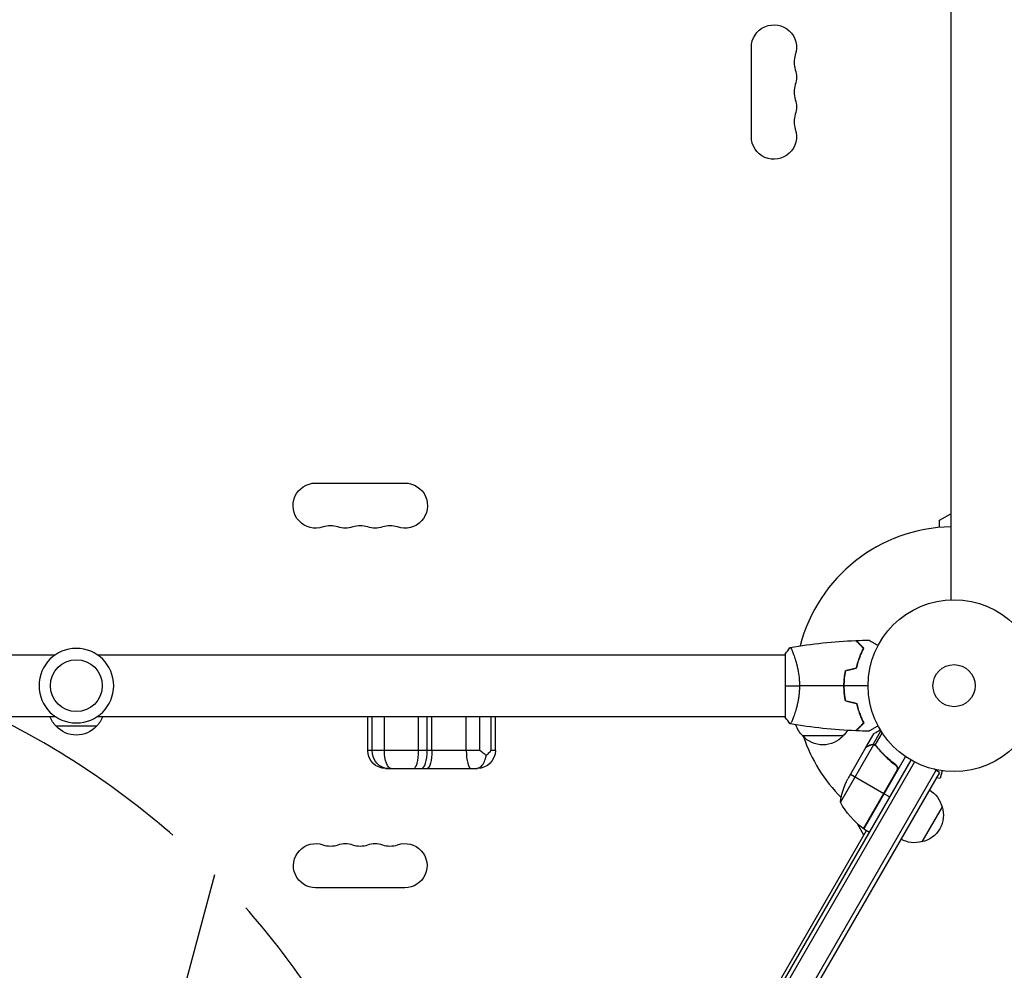
# Model space of a CAD drawing. Units: millimetres. Extents: x -6346 to 7741, y -10804 to 7558.
# Drawn here: x 3234 to 3841, y -6085 to -5499 of the extents above; entities that cross this region are included whole.
import ezdxf

# ---------------------------------------------------------------- set-up
doc = ezdxf.new("R2010")
doc.units = ezdxf.units.MM
doc.header["$LTSCALE"] = 20
doc.linetypes.add('HIDDEN', pattern=[9.525, 6.35, -3.175])
for name, color, linetype in [('2d', 230, 'Continuous'), ('AS-Free_Space', 31, 'HIDDEN'), ('AS-Free_Space_Hatch', 31, 'Continuous')]:
    doc.layers.add(name, color=color, linetype=linetype)

msp = doc.modelspace()

# ---------------------------------------------------------------- hatches: boundary and pattern name
at = {"layer": 'AS-Free_Space_Hatch'}
h = msp.add_hatch(dxfattribs=at)
h.set_pattern_fill('ANSI31', color=256, scale=100, angle=-150)
h.set_pattern_definition([(255, (2727.9, -5909.16), (306.681, -82.175), [])])
edge = h.paths.add_edge_path()
edge.add_line((2748.78, -5944.44), (-1686.67, -8505.25))
edge.add_arc((-1436.67, -8938.26), 500, 120, 300)
edge.add_line((-1186.67, -9371.28), (3248.78, -6810.47))
edge.add_arc((2998.78, -6377.46), 500, -60, 120)

# ---------------------------------------------------------------- linework, layer by layer
at = {"layer": '2d'}
for p, q in [((3807.89, -5489.64), (3807.89, -5856.2)), ((3684.96, -5570.66), (3684.96, -5515.66)), ((3416.39, -5784.23), (3471.39, -5784.23)), ((3800.89, -5807.16), (3807.89, -5803.12)), ((3800.89, -5811.57), (3800.89, -5807.16)), ((2831.89, -5890.16), (3255.93, -5890.16)), ((3281.85, -5890.16), (3705.89, -5890.16)), ((3705.89, -5889.66), (3705.89, -5928.66)), ((3711.08, -5890.16), (3711.08, -5890.16)), ((3741.85, -5909.16), (3742.05, -5909.16)), ((3741.89, -5907.16), (3742.09, -5907.16)), ((3741.91, -5911.66), (3742.11, -5911.66)), ((2831.89, -5928.16), (3255.93, -5928.16)), ((3281.85, -5928.16), (3705.89, -5928.16)), ((3448.51, -5949.16), (3448.51, -5928.16)), ((3451.27, -5949.16), (3451.27, -5928.16)), ((3458.75, -5949.16), (3458.75, -5928.16)), ((3479.8, -5949.16), (3479.8, -5928.16)), ((3485.15, -5949.16), (3485.15, -5928.16)), ((3488.08, -5949.16), (3488.08, -5928.16)), ((3509.22, -5949.16), (3509.22, -5928.16)), ((3517.69, -5949.16), (3517.69, -5928.16)), ((3524.48, -5949.16), (3524.48, -5928.16)), ((3527.17, -5949.16), (3527.17, -5928.16)), ((3711.08, -5928.16), (3711.08, -5928.16)), ((3751.51, -5925.66), (3751.29, -5925.66)), ((3752.47, -5928.16), (3752.26, -5928.16)), ((3281.39, -5934.16), (3256.39, -5934.16)), ((3741.59, -5940.16), (3716.59, -5940.16)), ((3755.49, -5947.38), (3760.39, -5938.89)), ((3760.08, -5945.37), (3764.85, -5937.1)), ((3761.36, -5945.79), (3765.65, -5938.36)), ((3760.28, -5945.59), (3739.83, -5981.01)), ((3755.39, -5947.55), (3744.43, -5966.53)), ((3755.49, -5947.38), (3755.59, -5947.44)), ((3758.3, -5945.76), (3758.41, -5945.82)), ((3760.08, -5945.37), (3760.64, -5945.69)), ((3761.19, -5945.94), (3761.19, -5945.94)), ((3761.67, -5946.29), (3762.25, -5946.62)), ((3517.69, -5949.16), (3448.51, -5949.16)), ((3527.17, -5949.16), (3524.48, -5949.16)), ((3780, -5952.93), (3754.3, -5997.44)), ((3764, -5949.05), (3764.54, -5949.36)), ((3297.29, -6797), (3783.39, -5955.06)), ((3299.43, -6798.3), (3785.58, -5956.26)), ((3772.98, -5957.48), (3774.29, -5958.23)), ((3798.78, -5961.4), (3308.89, -6809.92)), ((3800.94, -5962.65), (3310.74, -6811.71)), ((3459.51, -5960.16), (3516.17, -5960.16)), ((3746.01, -5963.79), (3766.63, -5975.69)), ((3774.91, -5961.01), (3753.99, -5997.24)), ((3754.13, -5997.34), (3774.55, -5961.96)), ((3800.94, -5962.65), (3797.57, -5960.71)), ((3799.17, -5965.72), (3801.31, -5966.29)), ((3802.55, -5961.65), (3801.31, -5966.29)), ((3804.05, -5961.85), (3804.01, -5961.83)), ((3804.05, -5961.85), (3804.05, -5961.84)), ((3766.8, -5975.79), (3770.26, -5977.79)), ((3802.58, -5983.81), (3790.08, -6005.46)), ((3754.4, -6001.26), (3750.39, -5994.32)), ((3319.28, -6754.92), (3756.03, -5998.44)), ((3754.3, -5997.44), (3757.76, -5999.44)), ((3471.39, -6033.81), (3416.39, -6033.81))]:
    msp.add_line(p, q, dxfattribs=at)
for centre, radius in [((3809.89, -5909.16), 53), ((3268.89, -5909.16), 16), ((3809.89, -5909.16), 13)]:
    msp.add_circle(centre, radius, dxfattribs=at)
at = {"layer": '2d', "extrusion": (0, 0, -1)}
msp.add_circle((-3268.89, -5909.16), 23, dxfattribs=at)
for centre, radius, start, end in [((-3698.89, -5515.66), 13.93, 0, 199.10989), ((-3698.89, -5533.99), 13.93, 160.89011, 199.10989), ((-3698.89, -5552.33), 13.93, 160.89011, 199.10989), ((-3698.89, -5570.66), 13.93, 160.89011, 0), ((-3416.39, -5798.16), 13.93, 250.89011, 90), ((-3471.39, -5798.16), 13.93, 90, 289.10989), ((-3434.72, -5798.16), 13.93, 250.89011, 289.10989), ((-3453.05, -5798.16), 13.93, 250.89011, 289.10989), ((-3268.39, -5921.97), 17, 314.1865, 338.64572), ((-3269.39, -5921.97), 17, 201.35428, 225.8135), ((-3268.89, -5922.64), 17, 222.66793, 317.33207), ((-3728.59, -5927.97), 17, 314.1865, 341.84994), ((-3729.09, -5928.64), 17, 222.66793, 317.33207), ((-3729.59, -5927.97), 17, 211.06348, 225.8135), ((-3459.51, -5949.16), 11, 270, 0), ((-3516.17, -5949.16), 11, 180, 270), ((-3789.23, -5988.74), 50, 8.8998, 26.37569), ((-3786.03, -5988.11), 17, 120.6413, 165.8135), ((-3783.71, -5957.03), 50, 306.47279, 331.34969), ((-3786.36, -5988.87), 17, 162.66793, 257.33207), ((-3755.77, -5994.83), 3, 303.19122, 306.47279), ((-3416.39, -6020.16), 13.65, 270, 109.10989), ((-3434.72, -6020.16), 13.65, 70.89011, 109.10989), ((-3453.05, -6020.16), 13.65, 70.89011, 109.10989), ((-3471.39, -6020.16), 13.65, 70.89011, 270), ((-3785.53, -5988.97), 17, 254.1865, 299.3587)]:
    msp.add_arc(centre, radius, start, end, dxfattribs=at)
at = {"layer": '2d'}
for centre, radius, start, end in [((3725.34, -5524.83), 14.07, 160.89011, 199.10989), ((3725.34, -5543.16), 14.07, 160.89011, 199.10989), ((3725.34, -5561.49), 14.07, 160.89011, 199.10989), ((3425.55, -5824.62), 14.07, 70.89011, 109.10989), ((3443.89, -5824.62), 14.07, 70.89011, 109.10989), ((3462.22, -5824.62), 14.07, 70.89011, 109.10989), ((3809.89, -5909.16), 98, 91.16938, 165.51239), ((3809.89, -5909.16), 98, 198.76833, 224.79995), ((3809.89, -5909.16), 98, 237.54371, 237.66075), ((3425.55, -5993.7), 14.35, 250.89011, 289.10989), ((3443.89, -5993.7), 14.35, 250.89011, 289.10989), ((3462.22, -5993.7), 14.35, 250.89011, 289.10989)]:
    msp.add_arc(centre, radius, start, end, dxfattribs=at)
at = {"layer": '2d', "extrusion": (0, 0, -1)}
for centre, ratio, start_param, end_param in [((3461.04, -5949.16), 0.888391, 3.141593, 4.712389), ((3462.98, -5949.16), 0.384756, 3.141593, 4.712389), ((3485.03, -5949.16), 0.277102, 1.570796, 3.141593)]:
    msp.add_ellipse(centre, major_axis=(0, 11), ratio=ratio, start_param=start_param, end_param=end_param, dxfattribs=at)
at = {"layer": '2d'}
for centre, ratio, start_param, end_param in [((3476.83, -5949.16), 0.270657, 3.141593, 4.712389), ((3481.77, -5949.16), 0.307684, 3.141593, 4.712389), ((3512.3, -5949.16), 0.279844, 1.570796, 3.141593)]:
    msp.add_ellipse(centre, major_axis=(0, 11), ratio=ratio, start_param=start_param, end_param=end_param, dxfattribs=at)
for points in [[(3705.89, -5889.66), (3706.82, -5888.24), (3707.86, -5886.87), (3708.89, -5885.66)], [(3708.95, -5885.65), (3722.28, -5883.29), (3735.8, -5881.85), (3749.32, -5881.34)], [(3749.59, -5881.33), (3752.23, -5881.23), (3754.86, -5881.17), (3757.5, -5881.14)], [(3742.71, -5899.95), (3745.05, -5899.32), (3747.38, -5898.7), (3749.72, -5898.07)], [(3742.89, -5900.11), (3745.22, -5899.48), (3747.55, -5898.86), (3749.89, -5898.23)], [(3705.89, -5909.16), (3708.42, -5909.16), (3711.36, -5909.16), (3714.62, -5909.16)], [(3741.85, -5909.16), (3732.7, -5909.16), (3723.61, -5909.16), (3714.62, -5909.16)], [(3756.89, -5909.16), (3751.93, -5909.16), (3746.98, -5909.16), (3742.05, -5909.16)], [(3742.71, -5918.37), (3745.05, -5919), (3747.38, -5919.63), (3749.72, -5920.25)], [(3742.89, -5918.21), (3745.22, -5918.84), (3747.55, -5919.46), (3749.89, -5920.09)], [(3708.89, -5932.66), (3707.86, -5931.45), (3706.82, -5930.08), (3705.89, -5928.66)], [(3749.32, -5936.98), (3735.8, -5936.47), (3722.28, -5935.03), (3708.95, -5932.67)], [(3757.5, -5937.18), (3754.86, -5937.15), (3752.23, -5937.09), (3749.59, -5936.99)], [(3755.39, -5947.55), (3755.44, -5947.52), (3755.51, -5947.48), (3755.59, -5947.44)], [(3759.87, -5945.54), (3760, -5945.55), (3760.14, -5945.57), (3760.28, -5945.59)], [(3760.28, -5945.59), (3760.59, -5945.66), (3760.89, -5945.77), (3761.17, -5945.93)], [(3761.17, -5945.93), (3761.17, -5945.93), (3761.18, -5945.93), (3761.18, -5945.93)], [(3761.19, -5945.94), (3761.19, -5945.94), (3761.18, -5945.94), (3761.18, -5945.93)], [(3761.19, -5945.94), (3761.24, -5945.97), (3761.3, -5946), (3761.35, -5946.04)], [(3761.19, -5945.94), (3761.35, -5946.03), (3761.5, -5946.14), (3761.64, -5946.26)], [(3761.31, -5945.76), (3761.32, -5945.77), (3761.34, -5945.78), (3761.36, -5945.79)], [(3761.36, -5945.79), (3761.67, -5945.98), (3761.93, -5946.22), (3762.16, -5946.51)], [(3761.64, -5946.26), (3761.79, -5946.39), (3761.92, -5946.53), (3762.05, -5946.68)], [(3774.91, -5961.01), (3774.84, -5961.35), (3774.73, -5961.66), (3774.55, -5961.96)]]:
    msp.add_open_spline(points, degree=3, dxfattribs=at)
for points, knots in [([(3708.89, -5885.66), (3708.89, -5885.66), (3708.89, -5885.66), (3708.89, -5885.66), (3708.91, -5885.66), (3708.96, -5885.65), (3708.98, -5885.65), (3709.03, -5885.69), (3709.06, -5885.72), (3709.22, -5885.92), (3709.41, -5886.25), (3709.78, -5886.99), (3709.91, -5887.28), (3710.2, -5887.94), (3710.35, -5888.3), (3710.84, -5889.5), (3711.19, -5890.44), (3711.65, -5891.79), (3711.74, -5892.06), (3711.92, -5892.63), (3712.02, -5892.92), (3712.29, -5893.82), (3712.47, -5894.44), (3712.83, -5895.74), (3713, -5896.41), (3713.25, -5897.47), (3713.33, -5897.83), (3713.49, -5898.56), (3713.57, -5898.94), (3713.93, -5900.82), (3714.18, -5902.4), (3714.44, -5904.88), (3714.5, -5905.73), (3714.59, -5907.44), (3714.62, -5908.3), (3714.62, -5909.16)], [0.12220864, 0.12220864, 0.12220864, 0.12220864, 0.12268837, 0.12268837, 0.12524335, 0.12524335, 0.12652085, 0.12652085, 0.12779834, 0.12779834, 0.13290832, 0.13290832, 0.13546331, 0.13546331, 0.1380183, 0.1380183, 0.14312827, 0.14312827, 0.14440577, 0.14440577, 0.14568326, 0.14568326, 0.14823825, 0.14823825, 0.15079324, 0.15079324, 0.15207073, 0.15207073, 0.15334823, 0.15334823, 0.15845821, 0.15845821, 0.16101319, 0.16101319, 0.16356818, 0.16356818, 0.16356818, 0.16356818]), ([(3754.14, -5886.16), (3753.58, -5885.61), (3753.07, -5885.09), (3752.13, -5884.15), (3751.69, -5883.71), (3751.11, -5883.13), (3750.93, -5882.95), (3750.59, -5882.61), (3750.43, -5882.45), (3750.01, -5882.03), (3749.79, -5881.81), (3749.55, -5881.57), (3749.49, -5881.51), (3749.4, -5881.43), (3749.38, -5881.4), (3749.36, -5881.38), (3749.34, -5881.36), (3749.33, -5881.35), (3749.32, -5881.35), (3749.32, -5881.34), (3749.32, -5881.34), (3749.32, -5881.34)], [0, 0, 0, 0, 0.00350666, 0.00350666, 0.00701332, 0.00701332, 0.00876665, 0.00876665, 0.01051997, 0.01051997, 0.01402663, 0.01402663, 0.01577996, 0.01577996, 0.01753329, 0.01753329, 0.02103995, 0.02103995, 0.02454661, 0.02454661, 0.02744921, 0.02744921, 0.02744921, 0.02744921]), ([(3754.38, -5886.12), (3753.83, -5885.57), (3753.32, -5885.06), (3752.38, -5884.11), (3751.94, -5883.68), (3751.37, -5883.1), (3751.18, -5882.92), (3750.85, -5882.58), (3750.69, -5882.43), (3750.27, -5882.01), (3750.05, -5881.79), (3749.82, -5881.56), (3749.76, -5881.5), (3749.7, -5881.43), (3749.68, -5881.42), (3749.65, -5881.39), (3749.65, -5881.39), (3749.63, -5881.37), (3749.62, -5881.35), (3749.6, -5881.34), (3749.6, -5881.34), (3749.59, -5881.33), (3749.59, -5881.33), (3749.59, -5881.33)], [0, 0, 0, 0, 0.0035063, 0.0035063, 0.0070126, 0.0070126, 0.00876575, 0.00876575, 0.0105189, 0.0105189, 0.0140252, 0.0140252, 0.01577835, 0.01577835, 0.01665493, 0.01665493, 0.0175315, 0.0175315, 0.02103781, 0.02103781, 0.02454411, 0.02454411, 0.0274484, 0.0274484, 0.0274484, 0.0274484]), ([(3749.72, -5898.07), (3750, -5896.85), (3750.31, -5895.7), (3750.99, -5893.5), (3751.36, -5892.45), (3752.12, -5890.46), (3752.52, -5889.51), (3753.33, -5887.73), (3753.74, -5886.91), (3754.14, -5886.16)], [0, 0, 0, 0, 0.00398181, 0.00398181, 0.00796362, 0.00796362, 0.01194542, 0.01194542, 0.01592723, 0.01592723, 0.01592723, 0.01592723]), ([(3749.89, -5898.23), (3750.17, -5896.99), (3750.49, -5895.82), (3751.18, -5893.58), (3751.55, -5892.51), (3752.13, -5890.99), (3752.33, -5890.5), (3752.73, -5889.54), (3752.94, -5889.07), (3753.56, -5887.72), (3753.98, -5886.88), (3754.38, -5886.12)], [0, 0, 0, 0, 0.00404294, 0.00404294, 0.00808588, 0.00808588, 0.01010735, 0.01010735, 0.01212882, 0.01212882, 0.01617176, 0.01617176, 0.01617176, 0.01617176]), ([(3757.5, -5881.14), (3757.5, -5881.14), (3757.51, -5881.15), (3757.52, -5881.16), (3757.53, -5881.16), (3757.55, -5881.17), (3757.55, -5881.17), (3757.57, -5881.18), (3757.58, -5881.19), (3757.66, -5881.23), (3757.74, -5881.28), (3758.09, -5881.48), (3758.45, -5881.69), (3759.13, -5882.09), (3759.39, -5882.23), (3759.93, -5882.55), (3760.22, -5882.71), (3761.14, -5883.25), (3761.82, -5883.64), (3762.72, -5884.15), (3762.88, -5884.25), (3763.05, -5884.35)], [0.03093242, 0.03093242, 0.03093242, 0.03093242, 0.03756195, 0.03756195, 0.04131815, 0.04131815, 0.04225719, 0.04225719, 0.04319624, 0.04319624, 0.04507434, 0.04507434, 0.04883054, 0.04883054, 0.05070863, 0.05070863, 0.05258673, 0.05258673, 0.05634293, 0.05634293, 0.05718798, 0.05718798, 0.05718798, 0.05718798]), ([(3742.71, -5899.95), (3742.43, -5901.42), (3742.22, -5902.92), (3742, -5905.23), (3741.94, -5906), (3741.87, -5907.57), (3741.85, -5908.37), (3741.85, -5909.16)], [0, 0, 0, 0, 0.004702909, 0.004702909, 0.007054363, 0.007054363, 0.009405818, 0.009405818, 0.009405818, 0.009405818]), ([(3742.89, -5900.11), (3742.62, -5901.56), (3742.41, -5903.03), (3742.19, -5905.3), (3742.14, -5906.06), (3742.07, -5907.6), (3742.05, -5908.39), (3742.05, -5909.16)], [0, 0, 0, 0, 0.004616902, 0.004616902, 0.006925353, 0.006925353, 0.009233803, 0.009233803, 0.009233803, 0.009233803]), ([(3714.62, -5909.16), (3714.62, -5910.02), (3714.59, -5910.88), (3714.5, -5912.57), (3714.44, -5913.41), (3714.31, -5914.65), (3714.26, -5915.06), (3714.16, -5915.88), (3714.1, -5916.28), (3713.92, -5917.48), (3713.79, -5918.26), (3713.49, -5919.76), (3713.33, -5920.49), (3713, -5921.91), (3712.82, -5922.6), (3712.28, -5924.57), (3711.91, -5925.75), (3711.36, -5927.36), (3711.18, -5927.87), (3710.83, -5928.82), (3710.66, -5929.25), (3710.18, -5930.44), (3709.89, -5931.09), (3709.53, -5931.84), (3709.42, -5932.04), (3709.23, -5932.37), (3709.15, -5932.49), (3709.06, -5932.61), (3709.03, -5932.63), (3708.98, -5932.67), (3708.96, -5932.67), (3708.91, -5932.66), (3708.89, -5932.66), (3708.89, -5932.66), (3708.89, -5932.66), (3708.89, -5932.66)], [0.16356818, 0.16356818, 0.16356818, 0.16356818, 0.1661247, 0.1661247, 0.16868122, 0.16868122, 0.16995948, 0.16995948, 0.17123774, 0.17123774, 0.17379425, 0.17379425, 0.17635077, 0.17635077, 0.17890729, 0.17890729, 0.18402032, 0.18402032, 0.18657684, 0.18657684, 0.18913336, 0.18913336, 0.19424639, 0.19424639, 0.19680291, 0.19680291, 0.19935943, 0.19935943, 0.20063769, 0.20063769, 0.20191595, 0.20191595, 0.20447247, 0.20447247, 0.20490292, 0.20490292, 0.20490292, 0.20490292]), ([(3741.85, -5909.16), (3741.85, -5910.74), (3741.92, -5912.3), (3742.14, -5914.6), (3742.23, -5915.37), (3742.45, -5916.89), (3742.57, -5917.64), (3742.71, -5918.37)], [0.009405818, 0.009405818, 0.009405818, 0.009405818, 0.01410835, 0.01410835, 0.016459616, 0.016459616, 0.018810883, 0.018810883, 0.018810883, 0.018810883]), ([(3742.05, -5909.16), (3742.05, -5910.71), (3742.12, -5912.24), (3742.33, -5914.51), (3742.42, -5915.26), (3742.63, -5916.75), (3742.75, -5917.49), (3742.89, -5918.21)], [0.009233803, 0.009233803, 0.009233803, 0.009233803, 0.013850802, 0.013850802, 0.016159301, 0.016159301, 0.0184678, 0.0184678, 0.0184678, 0.0184678]), ([(3749.72, -5920.25), (3750, -5921.47), (3750.31, -5922.62), (3750.99, -5924.82), (3751.36, -5925.87), (3752.12, -5927.86), (3752.52, -5928.81), (3753.33, -5930.59), (3753.74, -5931.41), (3754.14, -5932.16)], [0, 0, 0, 0, 0.00398181, 0.00398181, 0.00796362, 0.00796362, 0.01194542, 0.01194542, 0.01592723, 0.01592723, 0.01592723, 0.01592723]), ([(3749.89, -5920.09), (3750.17, -5921.33), (3750.49, -5922.5), (3751.18, -5924.75), (3751.55, -5925.81), (3752.13, -5927.33), (3752.33, -5927.82), (3752.73, -5928.78), (3752.94, -5929.25), (3753.56, -5930.61), (3753.98, -5931.44), (3754.38, -5932.2)], [0, 0, 0, 0, 0.00404294, 0.00404294, 0.00808588, 0.00808588, 0.01010735, 0.01010735, 0.01212882, 0.01212882, 0.01617176, 0.01617176, 0.01617176, 0.01617176]), ([(3754.14, -5932.16), (3753.58, -5932.72), (3753.07, -5933.23), (3752.13, -5934.17), (3751.69, -5934.61), (3751.11, -5935.19), (3750.93, -5935.37), (3750.59, -5935.71), (3750.43, -5935.87), (3750.01, -5936.29), (3749.79, -5936.51), (3749.55, -5936.75), (3749.49, -5936.81), (3749.4, -5936.9), (3749.38, -5936.92), (3749.36, -5936.94), (3749.34, -5936.96), (3749.33, -5936.97), (3749.32, -5936.98), (3749.32, -5936.98), (3749.32, -5936.98), (3749.32, -5936.98)], [0, 0, 0, 0, 0.00350666, 0.00350666, 0.00701332, 0.00701332, 0.00876665, 0.00876665, 0.01051997, 0.01051997, 0.01402663, 0.01402663, 0.01577996, 0.01577996, 0.01753329, 0.01753329, 0.02103995, 0.02103995, 0.02454661, 0.02454661, 0.02744921, 0.02744921, 0.02744921, 0.02744921]), ([(3754.38, -5932.2), (3753.83, -5932.75), (3753.32, -5933.26), (3752.38, -5934.21), (3751.94, -5934.64), (3751.37, -5935.22), (3751.18, -5935.4), (3750.85, -5935.74), (3750.69, -5935.89), (3750.27, -5936.31), (3750.05, -5936.53), (3749.82, -5936.76), (3749.76, -5936.82), (3749.7, -5936.89), (3749.68, -5936.9), (3749.65, -5936.93), (3749.65, -5936.94), (3749.63, -5936.96), (3749.62, -5936.97), (3749.6, -5936.98), (3749.6, -5936.99), (3749.59, -5936.99), (3749.59, -5936.99), (3749.59, -5936.99)], [0, 0, 0, 0, 0.0035063, 0.0035063, 0.0070126, 0.0070126, 0.00876575, 0.00876575, 0.0105189, 0.0105189, 0.0140252, 0.0140252, 0.01577835, 0.01577835, 0.01665493, 0.01665493, 0.0175315, 0.0175315, 0.02103781, 0.02103781, 0.02454411, 0.02454411, 0.0274484, 0.0274484, 0.0274484, 0.0274484]), ([(3763.05, -5933.97), (3762.88, -5934.07), (3762.71, -5934.17), (3761.81, -5934.69), (3761.12, -5935.09), (3760.19, -5935.62), (3759.9, -5935.8), (3759.35, -5936.11), (3759.1, -5936.26), (3758.64, -5936.52), (3758.44, -5936.64), (3758.09, -5936.84), (3757.94, -5936.92), (3757.72, -5937.06), (3757.64, -5937.1), (3757.57, -5937.14), (3757.56, -5937.14), (3757.55, -5937.15), (3757.55, -5937.15), (3757.53, -5937.16), (3757.52, -5937.17), (3757.51, -5937.18), (3757.5, -5937.18), (3757.5, -5937.18)], [0.00292306, 0.00292306, 0.00292306, 0.00292306, 0.00379004, 0.00379004, 0.00758008, 0.00758008, 0.0094751, 0.0094751, 0.01137012, 0.01137012, 0.01326514, 0.01326514, 0.01516016, 0.01516016, 0.01705518, 0.01705518, 0.01800269, 0.01800269, 0.0189502, 0.0189502, 0.02274024, 0.02274024, 0.02935902, 0.02935902, 0.02935902, 0.02935902]), ([(3764.5, -5936.52), (3764.06, -5936.77), (3763.66, -5937.01), (3762.97, -5937.4), (3762.68, -5937.57), (3762.27, -5937.8), (3762.08, -5937.91), (3761.91, -5938.02), (3761.79, -5938.08), (3761.74, -5938.11), (3760.82, -5938.64), (3760.39, -5938.89), (3760.39, -5938.89)], [0.0535022, 0.0535022, 0.0535022, 0.0535022, 0.125, 0.125, 0.1875, 0.1875, 0.21875, 0.234375, 0.234375, 0.25, 0.25, 0.5, 0.5, 0.5, 0.5]), ([(3758.19, -5945.94), (3757.47, -5946.35), (3756.87, -5946.7), (3755.92, -5947.25), (3755.58, -5947.44), (3755.39, -5947.55)], [0, 0, 0, 0, 0.00517024, 0.00517024, 0.01034048, 0.01034048, 0.01034048, 0.01034048]), ([(3759.87, -5945.54), (3759.6, -5945.52), (3759.32, -5945.54), (3758.9, -5945.64), (3758.77, -5945.68), (3758.48, -5945.78), (3758.34, -5945.85), (3758.19, -5945.94)], [0, 0, 0, 0, 0.00218234, 0.00218234, 0.003273511, 0.003273511, 0.004364681, 0.004364681, 0.004364681, 0.004364681]), ([(3758.3, -5945.76), (3758.44, -5945.68), (3758.58, -5945.61), (3758.81, -5945.52), (3758.88, -5945.5), (3759, -5945.46), (3759.06, -5945.45), (3759.13, -5945.43), (3759.17, -5945.42), (3759.19, -5945.42), (3759.2, -5945.42), (3759.2, -5945.42), (3759.49, -5945.36), (3759.79, -5945.34), (3760.08, -5945.37)], [0, 0, 0, 0, 0.25, 0.25, 0.375, 0.375, 0.4375, 0.46875, 0.484375, 0.492187, 0.492187, 0.5, 0.5, 1, 1, 1, 1]), ([(3760.08, -5945.37), (3760.15, -5945.37), (3760.22, -5945.38), (3760.39, -5945.41), (3760.49, -5945.43), (3760.71, -5945.49), (3760.82, -5945.53), (3761.06, -5945.63), (3761.18, -5945.69), (3761.31, -5945.76)], [0, 0, 0, 0, 0.00051115, 0.00051115, 0.001022301, 0.001022301, 0.001533451, 0.001533451, 0.002044601, 0.002044601, 0.002044601, 0.002044601]), ([(3762.05, -5946.68), (3763.65, -5948.73), (3765.42, -5950.71), (3769.3, -5954.51), (3771.42, -5956.33), (3773.74, -5958.05)], [0, 0, 0, 0, 0.00859307, 0.00859307, 0.01718614, 0.01718614, 0.01718614, 0.01718614]), ([(3774, -5957.99), (3771.68, -5956.28), (3769.54, -5954.46), (3767.07, -5952.05), (3766.59, -5951.56), (3765.64, -5950.57), (3765.18, -5950.07), (3763.82, -5948.56), (3762.97, -5947.54), (3762.16, -5946.51)], [0.00267622, 0.00267622, 0.00267622, 0.00267622, 0.01136401, 0.01136401, 0.01353595, 0.01353595, 0.0157079, 0.0157079, 0.0200518, 0.0200518, 0.0200518, 0.0200518]), ([(3515.34, -5960.16), (3515.34, -5960.16), (3515.34, -5960.16), (3515.82, -5960.16), (3516.28, -5960.08), (3517.19, -5959.76), (3517.62, -5959.52), (3518.78, -5958.63), (3519.45, -5957.81), (3520.57, -5955.78), (3521.01, -5954.58), (3521.4, -5952.88), (3521.47, -5952.48), (3521.54, -5952.07)], [-0.005346, -0.005346, -0.005346, -0.005346, 0, 0, 2.518697, 2.518697, 4.968781, 4.968781, 9.32203, 9.32203, 13.602585, 13.602585, 14.882918, 14.882918, 14.882918, 14.882918]), ([(3517.69, -5949.16), (3517.69, -5949.16), (3517.7, -5949.16), (3518.56, -5949.78), (3519.4, -5950.39), (3520.66, -5951.36), (3521.11, -5951.72), (3521.54, -5952.07)], [-65.781119, -65.781119, -65.781119, -65.781119, -65.774206, -65.774206, -62.567212, -62.567212, -60.684938, -60.684938, -60.684938, -60.684938]), ([(3521.54, -5952.07), (3521.94, -5951.75), (3522.31, -5951.43), (3523.37, -5950.46), (3523.98, -5949.81), (3524.48, -5949.16), (3524.48, -5949.16), (3524.48, -5949.16)], [-5.169926, -5.169926, -5.169926, -5.169926, -3.432735, -3.432735, 0, 0, 0.006971, 0.006971, 0.006971, 0.006971]), ([(3773.74, -5958.05), (3773.96, -5958.21), (3774.16, -5958.41), (3774.42, -5958.74), (3774.5, -5958.86), (3774.63, -5959.1), (3774.69, -5959.23), (3774.85, -5959.61), (3774.91, -5959.89), (3774.96, -5960.31), (3774.96, -5960.45), (3774.95, -5960.73), (3774.93, -5960.87), (3774.91, -5961.01)], [0, 0, 0, 0, 0.000839577, 0.000839577, 0.001259366, 0.001259366, 0.001679155, 0.001679155, 0.002518732, 0.002518732, 0.002938521, 0.002938521, 0.00335831, 0.00335831, 0.00335831, 0.00335831]), ([(3774, -5957.99), (3774.14, -5958.1), (3774.28, -5958.22), (3774.53, -5958.48), (3774.64, -5958.62), (3774.84, -5958.93), (3774.92, -5959.09), (3775.06, -5959.43), (3775.11, -5959.6), (3775.19, -5959.96), (3775.21, -5960.14), (3775.22, -5960.51), (3775.21, -5960.69), (3775.15, -5961.05), (3775.11, -5961.23), (3774.99, -5961.58), (3774.91, -5961.74), (3774.82, -5961.91)], [0, 0, 0, 0, 0.000547232, 0.000547232, 0.001094464, 0.001094464, 0.001641696, 0.001641696, 0.002188928, 0.002188928, 0.002736159, 0.002736159, 0.003283391, 0.003283391, 0.003830623, 0.003830623, 0.004377855, 0.004377855, 0.004377855, 0.004377855])]:
    msp.add_open_spline(points, degree=3, knots=knots, dxfattribs=at)
msp.add_rational_spline([(3758.3, -5945.76), (3756.44, -5946.83), (3755.49, -5947.38), (3755.49, -5947.38)], [1, 0.989183671007, 0.983775506511, 0.983775506511], degree=3, dxfattribs=at)
at = {"layer": 'AS-Free_Space', "flags": 128}
msp.add_lwpolyline([(2748.78, -5944.44), (-1686.67, -8505.25, 1), (-1186.67, -9371.28), (3248.78, -6810.47, 1)], format="xyb", close=True, dxfattribs=at)

doc.saveas('drawing.dxf')
